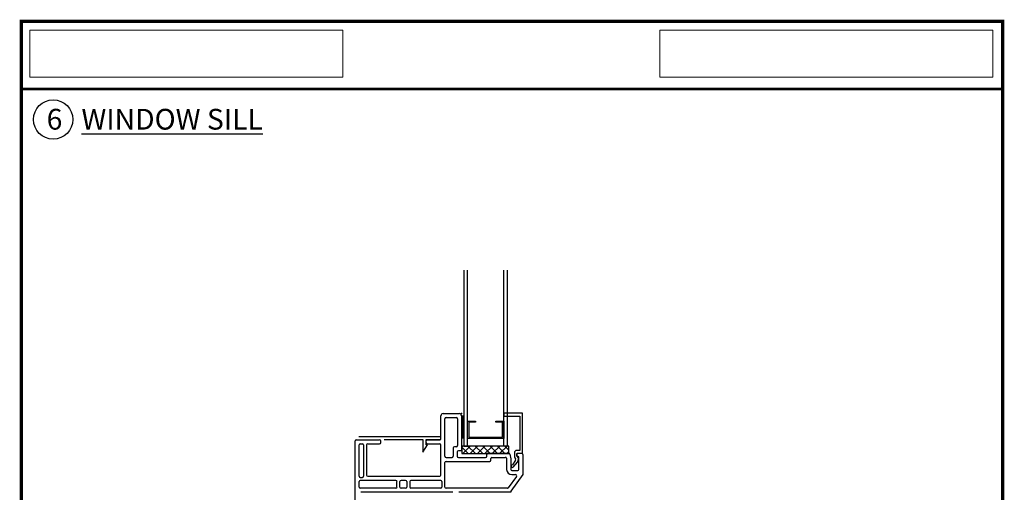
# Model space of a CAD drawing. Units: inches. Extents: x 4 to 61, y -69 to 78.
# Drawn here: x 24 to 41, y -5 to 3 of the extents above; entities that cross this region are included whole.
import ezdxf

# ---------------------------------------------------------------- set-up
doc = ezdxf.new("R2010")
doc.units = ezdxf.units.IN
doc.header["$MEASUREMENT"] = 0
doc.layers.add('D-WINDOW', color=252, linetype='Continuous')
doc.layers.add('TITLE', color=7, linetype='Continuous')
doc.styles.get("Standard").update_dxf_attribs({"font": 'arial.ttf'})
picture_1 = doc.add_image_def('image1.jpg', size_in_pixel=(2125, 301))
picture_2 = doc.add_image_def('image2.png', size_in_pixel=(372, 56))

msp = doc.modelspace()

# ---------------------------------------------------------------- hatches: boundary and pattern name
at = {"layer": 'D-WINDOW'}
h = msp.add_hatch(dxfattribs=at)
h.set_pattern_fill('SQUARE', color=252, scale=0.06, angle=225, style=0)
h.set_pattern_definition([(225, (179.02946, 9.682603), (0.00530330086, -0.00530330086), [0.0075, -0.0075]), (315, (179.02946, 9.682603), (0.00530330086, 0.00530330086), [0.0075, -0.0075])])
h.paths.add_polyline_path([(31.738, -4.134), (31.738, -4.509), (31.693, -4.509), (31.693, -4.134)])
h = msp.add_hatch(dxfattribs=at)
h.set_pattern_fill('_U', color=252, scale=0.09, angle=45, style=0, double=1, pattern_type=0)
h.set_pattern_definition([(45, (-216.81286, -19.120365), (-0.06363961, 0.06363961), []), (135, (-216.81286, -19.120365), (-0.06363961, -0.06363961), [])])
h.paths.add_polyline_path([(32.514, -4.779), (32.469, -4.779), (32.469, -4.775), (32.406, -4.775), (32.406, -4.779), (31.781, -4.779), (31.781, -4.775), (31.719, -4.775), (31.719, -4.779), (31.701, -4.779), (31.701, -4.654), (32.514, -4.654)])

# ---------------------------------------------------------------- linework, layer by layer
at = {"color": 7}
msp.add_circle((24.62, 1.012), 0.341, dxfattribs=at)
at = {"layer": 'D-WINDOW'}
for p, q in [((31.377, -4.09), (31.654, -4.09)), ((32.754, -4.086), (32.43, -4.086)), ((32.43, -4.086), (32.43, -4.133)), ((32.754, -4.776), (32.754, -4.086)), ((31.337, -4.525), (31.337, -4.13)), ((31.408, -4.831), (31.408, -4.181)), ((31.428, -4.161), (31.603, -4.161)), ((31.623, -4.181), (31.623, -4.646)), ((31.693, -4.13), (31.693, -4.736)), ((32.43, -4.133), (32.707, -4.133)), ((32.707, -4.133), (32.707, -4.729)), ((29.85, -5.608), (29.85, -4.564)), ((29.87, -4.544), (30.275, -4.544)), ((31.334, -4.493), (29.918, -4.493)), ((30.294, -4.564), (30.294, -4.595)), ((30.353, -4.543), (31.023, -4.543)), ((31.023, -4.543), (31.023, -4.761)), ((31.081, -4.595), (31.081, -4.564)), ((31.083, -4.543), (31.334, -4.543)), ((31.083, -4.633), (31.083, -4.543)), ((31.101, -4.544), (31.318, -4.544)), ((31.334, -4.543), (31.334, -4.493)), ((29.921, -5.178), (29.921, -4.635)), ((29.941, -4.615), (29.98, -4.615)), ((29.999, -4.635), (29.999, -5.178)), ((30.05, -4.635), (30.05, -5.159)), ((30.07, -4.615), (30.275, -4.615)), ((31.023, -4.761), (31.105, -4.633)), ((31.105, -4.633), (31.083, -4.633)), ((31.101, -4.615), (31.318, -4.615)), ((31.337, -5.159), (31.337, -4.635)), ((31.552, -4.685), (31.552, -4.831)), ((31.603, -4.665), (31.571, -4.665)), ((31.622, -4.756), (31.622, -4.831)), ((31.693, -4.736), (31.642, -4.736)), ((32.611, -4.769), (32.611, -4.83)), ((32.707, -4.729), (32.651, -4.729)), ((32.658, -4.776), (32.754, -4.776)), ((32.658, -4.827), (32.658, -4.776)), ((31.408, -5.367), (31.408, -4.941)), ((31.428, -4.85), (31.532, -4.85)), ((31.428, -4.921), (32.183, -4.921)), ((31.642, -4.85), (32.112, -4.85)), ((32.131, -4.831), (32.131, -4.799)), ((32.151, -4.779), (32.514, -4.779)), ((32.202, -4.901), (32.202, -4.87)), ((32.222, -4.85), (32.454, -4.85)), ((32.474, -4.866), (32.476, -4.88)), ((32.477, -4.884), (32.477, -5.06)), ((32.533, -4.796), (32.547, -4.876)), ((32.547, -4.876), (32.547, -5.06)), ((32.63, -4.898), (32.577, -4.981)), ((32.591, -5.018), (32.664, -4.931)), ((32.655, -4.828), (32.655, -4.789)), ((32.665, -4.779), (32.74, -4.779)), ((32.679, -4.838), (32.665, -4.838)), ((32.688, -5.06), (32.688, -4.848)), ((32.759, -4.799), (32.759, -5.15)), ((32.567, -5.079), (32.669, -5.079)), ((29.921, -5.367), (29.921, -5.269)), ((29.941, -5.198), (29.98, -5.198)), ((29.941, -5.249), (30.558, -5.249)), ((30.07, -5.178), (31.318, -5.178)), ((30.577, -5.367), (30.577, -5.269)), ((30.628, -5.367), (30.628, -5.269)), ((30.648, -5.249), (30.727, -5.249)), ((30.746, -5.269), (30.746, -5.367)), ((30.798, -5.269), (30.798, -5.367)), ((30.817, -5.249), (31.337, -5.249)), ((31.357, -5.367), (31.357, -5.269)), ((32.649, -5.181), (32.506, -5.378)), ((32.759, -5.15), (32.55, -5.438)), ((32.567, -5.15), (32.633, -5.15)), ((30.558, -5.386), (29.941, -5.386)), ((31.545, -5.457), (29.949, -5.457)), ((30.727, -5.386), (30.648, -5.386)), ((31.337, -5.386), (30.817, -5.386)), ((32.49, -5.386), (31.428, -5.386)), ((32.55, -5.457), (31.649, -5.457)), ((32.55, -5.438), (32.55, -5.457))]:
    msp.add_line(p, q, dxfattribs=at)
for points in [[(31.738, -1.6), (31.738, -4.658), (31.801, -4.658), (31.801, -1.6)], [(32.488, -1.6), (32.488, -4.658), (32.426, -4.658), (32.426, -1.6)], [(32.307, -4.221), (32.426, -4.221), (32.426, -4.521), (31.801, -4.521), (31.801, -4.221), (31.937, -4.221), (31.937, -4.241), (31.822, -4.241), (31.822, -4.501), (32.407, -4.501), (32.407, -4.241), (32.291, -4.241), (32.291, -4.221), (32.426, -4.221)]]:
    msp.add_lwpolyline(points, dxfattribs=at)
at = {"layer": 'D-WINDOW', "color": 251, "true_color": 0x636466}
msp.add_lwpolyline([(31.693, -4.509), (31.738, -4.509), (31.738, -4.134), (31.693, -4.134)], close=True, dxfattribs=at)
at = {"layer": 'D-WINDOW', "color": 252}
msp.add_lwpolyline([(31.7, -4.783), (32.513, -4.783), (32.513, -4.658), (31.7, -4.658)], close=True, dxfattribs=at)
at = {"layer": 'D-WINDOW'}
for centre, radius, start, end in [((31.377, -4.13), 0.0394, 90, 180), ((31.654, -4.13), 0.0394, 360, 90), ((31.428, -4.181), 0.0197, 90, 180), ((31.603, -4.181), 0.0197, 360, 90), ((29.87, -4.564), 0.0197, 90, 180), ((30.275, -4.564), 0.0197, 360, 90), ((30.275, -4.595), 0.0197, 270, 360), ((31.101, -4.564), 0.0197, 90, 180), ((31.101, -4.595), 0.0197, 180, 270), ((31.318, -4.525), 0.0197, 270, 360), ((29.941, -4.635), 0.0197, 90, 180), ((29.98, -4.635), 0.0197, 0, 90), ((30.07, -4.635), 0.0197, 90, 180), ((31.318, -4.635), 0.0197, 360, 90), ((31.571, -4.685), 0.0197, 90, 180), ((31.603, -4.646), 0.0197, 270, 360), ((31.642, -4.756), 0.0197, 90, 180), ((32.651, -4.769), 0.04, 90, 180), ((31.428, -4.831), 0.0197, 180, 270), ((31.428, -4.941), 0.0197, 90, 180), ((31.532, -4.831), 0.0197, 270, 0), ((31.642, -4.831), 0.0197, 180, 270), ((32.112, -4.831), 0.0197, 270, 360), ((32.151, -4.799), 0.0197, 90, 180), ((32.183, -4.901), 0.0197, 270, 360), ((32.222, -4.87), 0.0197, 90, 180), ((32.454, -4.87), 0.0197, 10, 90), ((32.457, -4.884), 0.0197, 0, 10), ((32.514, -4.799), 0.0197, 10, 90), ((32.651, -4.83), 0.04, 180, 228.3953), ((32.605, -4.882), 0.0296, 327.255, 48.3953), ((32.665, -4.789), 0.00984, 90, 180), ((32.665, -4.828), 0.00984, 180, 270), ((32.605, -4.882), 0.0766, 320.0103, 45.9961), ((32.679, -4.848), 0.00984, 360, 90), ((32.74, -4.799), 0.0197, 0, 90), ((32.567, -5.06), 0.0905, 180, 270), ((32.567, -5.06), 0.0197, 180, 270), ((32.617, -5.016), 0.0674, 160.1594, 160.1594), ((32.574, -5.003), 0.0225, 83.0648, 320.0103), ((32.669, -5.06), 0.0197, 270, 360), ((29.941, -5.178), 0.0197, 180, 270), ((29.941, -5.269), 0.0197, 90, 180), ((29.98, -5.178), 0.0197, 270, 0), ((30.07, -5.159), 0.0197, 180, 270), ((30.558, -5.269), 0.0197, 360, 90), ((30.648, -5.269), 0.0197, 90, 180), ((30.727, -5.269), 0.0197, 0, 90), ((30.817, -5.269), 0.0197, 90, 180), ((31.318, -5.159), 0.0197, 270, 360), ((31.337, -5.269), 0.0197, 360, 90), ((32.633, -5.17), 0.0197, 324, 90), ((29.941, -5.367), 0.0197, 180, 270), ((30.558, -5.367), 0.0197, 270, 360), ((30.648, -5.367), 0.0197, 180, 270), ((30.727, -5.367), 0.0197, 270, 0), ((30.817, -5.367), 0.0197, 180, 270), ((31.337, -5.367), 0.0197, 270, 360), ((31.428, -5.367), 0.0197, 180, 270), ((32.49, -5.367), 0.0197, 270, 324)]:
    msp.add_arc(centre, radius, start, end, dxfattribs=at)
msp.add_point((31.693, -4.09), dxfattribs=at)
at = {"layer": 'TITLE', "const_width": 0.06}
msp.add_lwpolyline([(24.07, 2.713), (24.07, -19.287), (41.07, -19.287), (41.07, 2.713), (24.07, 2.713)], dxfattribs=at)
at = {"layer": 'TITLE', "const_width": 0.0469}
msp.add_lwpolyline([(24.07, 1.541), (41.07, 1.541), (41.07, 2.713), (24.07, 2.713)], close=True, dxfattribs=at)

# ---------------------------------------------------------------- texts
at = {"color": 7, "insert": (24.507, 1.196), "char_height": 0.36, "attachment_point": 1}
msp.add_mtext_dynamic_manual_height_columns('6   {\\LWINDOW SILL}', width=8.61958, gutter_width=1, heights=[0], dxfattribs=at)

# ---------------------------------------------------------------- referenced raster images: frames only (the image files are external)
at = {"color": 7, "lineweight": 0, "true_color": 0xffffff}
image = msp.add_image(picture_2, insert=(24.215, 1.745), size_in_units=(5.426, 0.817), dxfattribs=at)
image.dxf.flags = 7
at = {"color": 255, "lineweight": 0}
image = msp.add_image(picture_1, insert=(35.134, 1.745), size_in_units=(5.767, 0.817), dxfattribs=at)
image.dxf.flags = 7

doc.saveas('drawing.dxf')
